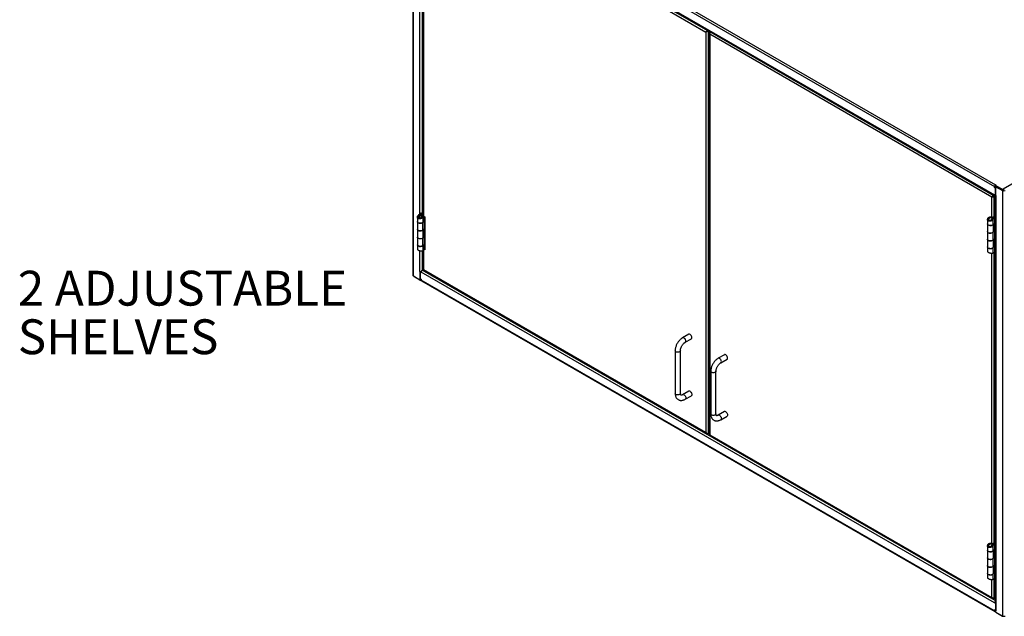
# Model space of a CAD drawing. Units: inches. Extents: x 0.5 to 10.5, y 0.5 to 8.
# Drawn here: x 6.2 to 9.1, y 2.4 to 4.1 of the extents above; entities that cross this region are included whole.
import ezdxf

# ---------------------------------------------------------------- set-up
doc = ezdxf.new("R2010")
doc.units = ezdxf.units.IN
doc.header["$MEASUREMENT"] = 0
doc.styles.add('SLDTEXTSTYLE0', font='TXT', dxfattribs={"width": 0.75})

# ---------------------------------------------------------------- blocks, each defined once
blk = doc.blocks.new('SW_NOTE_0')
at = {"color": 0, "linetype": 'Continuous', "lineweight": 0, "char_height": 0.1, "attachment_point": 1, "style": 'SLDTEXTSTYLE0'}
for s, insert in [('2 ADJUSTABLE', (0.0245, 0.0399)), ('SHELVES', (0.0245, -0.0995))]:
    blk.add_mtext(s, dxfattribs=dict(at, insert=insert))

msp = doc.modelspace()

# ---------------------------------------------------------------- linework, layer by layer
at = {"color": 7, "linetype": 'Continuous', "lineweight": 25}
for p, q in [((7.35446, 4.57471), (7.35446, 3.35357)), ((7.35604, 3.35136), (7.35604, 4.5725)), ((7.37856, 4.55766), (9.02259, 3.60859)), ((7.38164, 4.56299), (9.02566, 3.61392)), ((7.37856, 4.53415), (9.02259, 3.58507)), ((7.37946, 4.53215), (9.02349, 3.58308)), ((7.3859, 4.51919), (8.19515, 4.05203)), ((7.38804, 4.52494), (8.19905, 4.05675)), ((7.37492, 3.53003), (7.37492, 4.36119)), ((7.38256, 3.53394), (7.38256, 4.36093)), ((7.38465, 4.3674), (7.38465, 3.52524)), ((7.3859, 3.52349), (7.3859, 4.36565)), ((8.19515, 4.05203), (8.1964, 4.05275)), ((8.19515, 4.05203), (8.19515, 2.90278)), ((8.1966, 4.05337), (8.1966, 4.05288)), ((8.19886, 4.05478), (8.19689, 4.05364)), ((8.19905, 4.05675), (8.20102, 4.05788)), ((8.19905, 4.05675), (8.19905, 4.0553)), ((8.19905, 4.0553), (8.19945, 4.05553)), ((8.2019, 4.05737), (8.19994, 4.05624)), ((8.20119, 4.05552), (8.19994, 4.05624)), ((8.20315, 4.05665), (8.20119, 4.05552)), ((8.20119, 4.05552), (8.20119, 2.89929)), ((8.20485, 4.04931), (8.20485, 2.89658)), ((8.20796, 4.05387), (8.20611, 4.0528)), ((8.20611, 4.0528), (8.20736, 4.05208)), ((9.01536, 3.57865), (8.20611, 4.04582)), ((8.20611, 4.04582), (8.20611, 2.89658)), ((8.20922, 4.05315), (8.20736, 4.05208)), ((8.20736, 4.05052), (8.20736, 4.05208)), ((8.20825, 4.05157), (8.2101, 4.05264)), ((9.01926, 3.58338), (8.20825, 4.05157)), ((9.60538, 3.92336), (9.04751, 3.6013)), ((9.02259, 3.60859), (9.02418, 3.60951)), ((9.02259, 3.60589), (9.02259, 3.60859)), ((9.02259, 3.60589), (9.02418, 3.60681)), ((9.02577, 3.60406), (9.02259, 3.60589)), ((9.02418, 3.60681), (9.02418, 3.60951)), ((9.02489, 3.6064), (9.02418, 3.60681)), ((9.02486, 3.61041), (9.02486, 3.60673)), ((9.02743, 3.6129), (9.02566, 3.61392)), ((9.02566, 3.61208), (9.02566, 3.61392)), ((9.02601, 3.61187), (9.02566, 3.61208)), ((9.02577, 3.60406), (9.02644, 3.60444)), ((9.02577, 3.58413), (9.02577, 3.60406)), ((9.02601, 3.61208), (9.02743, 3.6129)), ((9.02601, 3.61208), (9.0461, 3.60049)), ((9.02601, 3.61024), (9.02601, 3.61208)), ((9.0461, 3.59865), (9.02601, 3.61024)), ((9.02799, 3.6091), (9.02644, 3.6082)), ((9.02644, 3.6082), (9.02644, 3.60453)), ((9.02644, 3.6082), (9.04532, 3.5973)), ((9.02644, 3.5833), (9.02644, 3.60453)), ((9.04532, 3.5973), (9.04702, 3.59828)), ((9.04532, 3.5973), (9.04532, 2.37616)), ((9.0461, 3.60049), (9.04751, 3.6013)), ((9.0461, 3.60049), (9.0461, 3.59865)), ((9.0461, 3.59865), (9.04751, 3.59947)), ((9.04624, 3.59873), (9.04702, 3.59828)), ((9.04751, 3.59947), (9.04751, 3.6013)), ((9.01536, 3.57865), (9.01661, 3.57938)), ((9.01536, 3.52128), (9.01536, 3.57865)), ((9.01767, 3.5806), (9.01746, 3.58072)), ((9.01767, 3.5806), (9.01907, 3.58141)), ((9.01767, 3.58013), (9.01767, 3.5806)), ((9.01926, 3.58338), (9.02112, 3.58445)), ((9.01926, 3.58193), (9.01926, 3.58338)), ((9.01926, 3.58193), (9.01966, 3.58216)), ((9.02015, 3.58287), (9.022, 3.58394)), ((9.0214, 3.58214), (9.02015, 3.58287)), ((9.0214, 3.58214), (9.02326, 3.58321)), ((9.0214, 3.52305), (9.0214, 3.58214)), ((9.02577, 3.58413), (9.02259, 3.58597)), ((9.02259, 3.58507), (9.02259, 3.58597)), ((9.02336, 3.58552), (9.02259, 3.58507)), ((9.02486, 3.58466), (9.02486, 2.41417)), ((9.02644, 3.58452), (9.02577, 3.58413)), ((9.02644, 3.5833), (9.02644, 2.41197)), ((7.37823, 3.53272), (7.37098, 3.52684)), ((7.38043, 3.53098), (7.37313, 3.52506)), ((7.3783, 3.53273), (7.38043, 3.53098)), ((7.3788, 3.53303), (7.38118, 3.53166)), ((7.38043, 3.53098), (7.38118, 3.53166)), ((7.38043, 3.52829), (7.38043, 3.53098)), ((7.38465, 3.53366), (7.38118, 3.53166)), ((7.38118, 3.53166), (7.38118, 3.5279)), ((7.36739, 3.52095), (7.36739, 3.50837)), ((7.36739, 3.50804), (7.36739, 3.4862)), ((7.37116, 3.52133), (7.36742, 3.52152)), ((7.37313, 3.52506), (7.37098, 3.52684)), ((7.37313, 3.51803), (7.37313, 3.52506)), ((7.37829, 3.52653), (7.38028, 3.52837)), ((7.37829, 3.52002), (7.37829, 3.52653)), ((7.37912, 3.5209), (7.38177, 3.51937)), ((7.38272, 3.50526), (7.38244, 3.50537)), ((7.38782, 3.50947), (7.38272, 3.50526)), ((7.38272, 3.48341), (7.38272, 3.50526)), ((7.38424, 3.50837), (7.38424, 3.52384)), ((7.38475, 3.51071), (7.38424, 3.51029)), ((7.38475, 3.51071), (7.38782, 3.50947)), ((7.38539, 3.52385), (7.38539, 3.51114)), ((7.38804, 3.50961), (7.38539, 3.51114)), ((7.3859, 3.52349), (7.38897, 3.52172)), ((7.38696, 3.51024), (7.38696, 3.52288)), ((7.38782, 3.50947), (7.38782, 3.48762)), ((7.38804, 3.52226), (7.38804, 3.50961)), ((7.38804, 3.48777), (7.38804, 3.50961)), ((7.38821, 3.42919), (7.38821, 3.52216)), ((7.38897, 3.52172), (7.38897, 3.42731)), ((9.0026, 3.51432), (9.0026, 3.50173)), ((9.0026, 3.50169), (9.0026, 3.47984)), ((9.00772, 3.51807), (9.00507, 3.5196)), ((9.00772, 3.51161), (9.00507, 3.51008)), ((9.01131, 3.51172), (9.01154, 3.50956)), ((9.01485, 3.51466), (9.01996, 3.52184)), ((9.01793, 3.51342), (9.01485, 3.51466)), ((9.01499, 3.51903), (9.01817, 3.52017)), ((9.01499, 3.51903), (9.01499, 3.51485)), ((9.01793, 3.51342), (9.02303, 3.5206)), ((9.01793, 3.51342), (9.01793, 3.49894)), ((9.01793, 3.49894), (9.02303, 3.50315)), ((9.01817, 3.52017), (9.01817, 3.51932)), ((9.02059, 3.52258), (9.01996, 3.52184)), ((9.02303, 3.5206), (9.01996, 3.52184)), ((9.02059, 3.52258), (9.02486, 3.52505)), ((9.02325, 3.52105), (9.02059, 3.52258)), ((9.02325, 3.52105), (9.02303, 3.5206)), ((9.02303, 3.5206), (9.02303, 3.50315)), ((9.02321, 3.50327), (9.02321, 3.4811)), ((9.02325, 3.52105), (9.02486, 3.52198)), ((9.02325, 3.41899), (9.02325, 3.52105)), ((7.36739, 3.4862), (7.36739, 3.46399)), ((7.38272, 3.48341), (7.38782, 3.48762)), ((7.38424, 3.46399), (7.38424, 3.48467)), ((7.38539, 3.48561), (7.38539, 3.46681)), ((7.38696, 3.4659), (7.38696, 3.48691)), ((7.38804, 3.48777), (7.38804, 3.46527)), ((9.0026, 3.47956), (9.0026, 3.45735)), ((9.01793, 3.47677), (9.01768, 3.47686)), ((9.02303, 3.48098), (9.01793, 3.47677)), ((9.01793, 3.47677), (9.01793, 3.45456)), ((9.01945, 3.47984), (9.01945, 3.50019)), ((9.01996, 3.48222), (9.01945, 3.4818)), ((9.01996, 3.48222), (9.02303, 3.48098)), ((9.02015, 3.50077), (9.02015, 3.48236)), ((9.02049, 3.50105), (9.02049, 3.48259)), ((9.02049, 3.48259), (9.02321, 3.4811)), ((9.02303, 3.48098), (9.02303, 3.45877)), ((7.36739, 3.46371), (7.36739, 3.44186)), ((7.38272, 3.46092), (7.38248, 3.46101)), ((7.38782, 3.46513), (7.38272, 3.46092)), ((7.38272, 3.43907), (7.38272, 3.46092)), ((7.38475, 3.46637), (7.38424, 3.46595)), ((7.38475, 3.46637), (7.38782, 3.46513)), ((7.38804, 3.46527), (7.38539, 3.46681)), ((7.38782, 3.46513), (7.38782, 3.44329)), ((7.38804, 3.44343), (7.38804, 3.46527)), ((9.0026, 3.45735), (9.0026, 3.4355)), ((9.01793, 3.45456), (9.02303, 3.45877)), ((9.01945, 3.4355), (9.01945, 3.45581)), ((9.02015, 3.45639), (9.02015, 3.43798)), ((9.02049, 3.45667), (9.02049, 3.43821)), ((9.02321, 3.45889), (9.02321, 3.43673)), ((7.36739, 3.44182), (7.36739, 3.42923)), ((7.37492, 3.36537), (7.37492, 3.42462)), ((7.38256, 3.36925), (7.38256, 3.42436)), ((7.38272, 3.43907), (7.38782, 3.44329)), ((7.38424, 3.42637), (7.38424, 3.44033)), ((7.38424, 3.43135), (7.38498, 3.43178)), ((7.38465, 3.43083), (7.38465, 3.36995)), ((7.38539, 3.4321), (7.38539, 3.44128)), ((7.38804, 3.43057), (7.38539, 3.4321)), ((7.3859, 3.42908), (7.38715, 3.42981)), ((7.3859, 3.36995), (7.3859, 3.42908)), ((7.38897, 3.42731), (7.3859, 3.42908)), ((7.38696, 3.42992), (7.38696, 3.44257)), ((7.38715, 3.42981), (7.38897, 3.42875)), ((7.38804, 3.43057), (7.38804, 3.44343)), ((9.0026, 3.43518), (9.0026, 3.42255)), ((9.01536, 2.58471), (9.01536, 3.41742)), ((9.01793, 3.43239), (9.01765, 3.4325)), ((9.02303, 3.4366), (9.01793, 3.43239)), ((9.01793, 3.43239), (9.01793, 3.41791)), ((9.02303, 3.41915), (9.01793, 3.41791)), ((9.01996, 3.43784), (9.01945, 3.43742)), ((9.01996, 3.43784), (9.02303, 3.4366)), ((9.02049, 3.43821), (9.02321, 3.43673)), ((9.0214, 2.58648), (9.0214, 3.41875)), ((9.02325, 3.41899), (9.02299, 3.41914)), ((9.02303, 3.4366), (9.02303, 3.41915)), ((9.02303, 3.41915), (9.02325, 3.41899)), ((9.02486, 3.41992), (9.02325, 3.41899)), ((7.37492, 3.36537), (7.37492, 3.34414)), ((7.37613, 3.36484), (7.37538, 3.36441)), ((7.37538, 3.36441), (7.37538, 3.34449)), ((7.37538, 3.36441), (7.37856, 3.36257)), ((7.37848, 3.36446), (7.37865, 3.36436)), ((7.37856, 3.36347), (7.37856, 3.36257)), ((9.02259, 2.4144), (7.37856, 3.36347)), ((7.38176, 3.36887), (7.38164, 3.3688)), ((9.02486, 2.42019), (7.38164, 3.3688)), ((8.19515, 2.90278), (7.3859, 3.36995)), ((7.38634, 3.36825), (8.19647, 2.90057)), ((7.37492, 3.34047), (7.35604, 3.35136)), ((7.35837, 3.34998), (7.35837, 3.35002)), ((7.37846, 3.33838), (7.35837, 3.34998)), ((7.37492, 3.34414), (7.37545, 3.34445)), ((7.37492, 3.34047), (7.37492, 3.34414)), ((7.37538, 3.34449), (7.37856, 3.34265)), ((7.37846, 3.33956), (7.37846, 3.33838)), ((7.37846, 3.33838), (7.37885, 3.33861)), ((7.37856, 3.34265), (7.37856, 3.33996)), ((9.02259, 2.39088), (7.37856, 3.33996)), ((7.37946, 3.33796), (9.02349, 2.38889)), ((8.14581, 3.18483), (8.12813, 3.17462)), ((8.13563, 3.16163), (8.15331, 3.17184)), ((8.1067, 3.13751), (8.1067, 3.01503)), ((8.1217, 3.01503), (8.1217, 3.13751)), ((8.24795, 3.12599), (8.23027, 3.11578)), ((8.23777, 3.10279), (8.25545, 3.11299)), ((8.20884, 3.07867), (8.20884, 2.95618)), ((8.22384, 2.95618), (8.22384, 3.07867)), ((8.14581, 3.02152), (8.12813, 3.01131)), ((8.13563, 2.99832), (8.15331, 3.00853)), ((8.24795, 2.96268), (8.23027, 2.95247)), ((8.23777, 2.93948), (8.25545, 2.94969)), ((8.20119, 2.89929), (8.20485, 2.90141)), ((8.20611, 2.89658), (9.01536, 2.42941)), ((8.20655, 2.89488), (9.01668, 2.4272)), ((9.00262, 2.57777), (9.00262, 2.56517)), ((9.00774, 2.58152), (9.00509, 2.58305)), ((9.00774, 2.57505), (9.00509, 2.57352)), ((9.01133, 2.57516), (9.01156, 2.573)), ((9.01488, 2.5781), (9.01999, 2.58528)), ((9.01795, 2.57686), (9.01488, 2.5781)), ((9.01501, 2.58247), (9.01819, 2.58362)), ((9.01501, 2.58247), (9.01501, 2.57829)), ((9.01795, 2.57686), (9.02306, 2.58404)), ((9.01795, 2.57686), (9.01795, 2.56238)), ((9.01819, 2.58362), (9.01819, 2.58276)), ((9.02062, 2.58603), (9.01999, 2.58528)), ((9.02306, 2.58404), (9.01999, 2.58528)), ((9.02062, 2.58603), (9.02486, 2.58847)), ((9.02327, 2.5845), (9.02062, 2.58603)), ((9.02327, 2.5845), (9.02306, 2.58404)), ((9.02306, 2.58404), (9.02306, 2.56659)), ((9.02327, 2.5845), (9.02486, 2.58541)), ((9.02327, 2.48243), (9.02327, 2.5845)), ((9.00262, 2.56513), (9.00262, 2.54328)), ((9.00262, 2.543), (9.00262, 2.52079)), ((9.01795, 2.56238), (9.02306, 2.56659)), ((9.02306, 2.54442), (9.01795, 2.54021)), ((9.01947, 2.54328), (9.01947, 2.56363)), ((9.01999, 2.54566), (9.01947, 2.54524)), ((9.01999, 2.54566), (9.02306, 2.54442)), ((9.02015, 2.56419), (9.02015, 2.54579)), ((9.02051, 2.56449), (9.02051, 2.54604)), ((9.02051, 2.54604), (9.02323, 2.54455)), ((9.02306, 2.54442), (9.02306, 2.52221)), ((9.02323, 2.56671), (9.02323, 2.54455)), ((9.00262, 2.52079), (9.00262, 2.49895)), ((9.01795, 2.54021), (9.01771, 2.54031)), ((9.01795, 2.54021), (9.01795, 2.518)), ((9.01795, 2.518), (9.02306, 2.52221)), ((9.01947, 2.49895), (9.01947, 2.51925)), ((9.02015, 2.51981), (9.02015, 2.50141)), ((9.02051, 2.52011), (9.02051, 2.50166)), ((9.02323, 2.52234), (9.02323, 2.50017)), ((9.00262, 2.49862), (9.00262, 2.486)), ((9.01795, 2.49583), (9.01767, 2.49594)), ((9.02306, 2.50004), (9.01795, 2.49583)), ((9.01795, 2.49583), (9.01795, 2.48135)), ((9.01999, 2.50128), (9.01947, 2.50086)), ((9.01999, 2.50128), (9.02306, 2.50004)), ((9.02051, 2.50166), (9.02323, 2.50017)), ((9.02306, 2.50004), (9.02306, 2.48259)), ((9.01536, 2.42941), (9.01536, 2.48086)), ((9.02306, 2.48259), (9.01795, 2.48135)), ((9.0214, 2.42592), (9.0214, 2.48219)), ((9.02327, 2.48243), (9.02301, 2.48258)), ((9.02306, 2.48259), (9.02327, 2.48243)), ((9.02486, 2.48334), (9.02327, 2.48243)), ((9.02486, 2.42792), (9.0214, 2.42592)), ((9.02418, 2.41532), (9.02259, 2.4144)), ((9.02418, 2.41442), (9.02259, 2.4135)), ((9.02259, 2.4144), (9.02259, 2.4135)), ((9.02577, 2.41166), (9.02259, 2.4135)), ((9.02418, 2.41532), (9.02418, 2.41442)), ((9.02486, 2.41402), (9.02418, 2.41442)), ((9.02637, 2.41201), (9.02577, 2.41166)), ((9.02577, 2.41166), (9.02577, 2.39174)), ((9.02644, 2.41197), (9.02644, 2.39074)), ((9.02577, 2.39174), (9.02259, 2.39358)), ((9.02259, 2.39358), (9.02259, 2.39088)), ((9.02259, 2.39088), (9.02418, 2.3918)), ((9.02418, 2.39266), (9.02418, 2.3918)), ((9.02486, 2.39141), (9.02418, 2.3918)), ((9.02486, 2.39226), (9.02486, 2.38927)), ((9.02577, 2.39174), (9.02644, 2.39213)), ((9.02601, 2.38734), (9.02601, 2.38727)), ((9.02601, 2.38727), (9.0461, 2.37567)), ((9.02644, 2.38706), (9.02644, 2.39074)), ((9.02644, 2.38706), (9.04532, 2.37616)), ((9.0461, 2.37567), (9.0461, 2.37579)), ((9.0461, 2.37567), (9.04622, 2.37575))]:
    msp.add_line(p, q, dxfattribs=at)
at = {"color": 7, "linetype": 'Continuous', "lineweight": 25, "flags": 128}
for points in [[(7.36739, 3.50837), (7.36764, 3.5072), (7.36861, 3.50585), (7.37022, 3.50473), (7.37234, 3.50394), (7.37477, 3.50355), (7.3773, 3.50358), (7.37969, 3.50405), (7.38173, 3.50491), (7.38324, 3.50607), (7.38409, 3.50745), (7.38424, 3.50837)], [(7.38272, 3.50526), (7.38097, 3.5042), (7.37877, 3.50349), (7.3763, 3.50319), (7.37379, 3.50332), (7.37145, 3.50388), (7.36951, 3.50482), (7.36814, 3.50604), (7.36745, 3.50744), (7.36739, 3.50821)], [(9.0026, 3.50173), (9.00266, 3.50112), (9.00335, 3.49972), (9.00472, 3.4985), (9.00666, 3.49756), (9.00899, 3.49701), (9.01151, 3.49687), (9.01398, 3.49717), (9.01618, 3.49788), (9.01793, 3.49894)], [(9.01837, 3.4993), (9.01694, 3.49822), (9.01489, 3.49737), (9.0125, 3.4969), (9.00998, 3.49686), (9.00755, 3.49725), (9.00543, 3.49805), (9.00382, 3.49917), (9.00285, 3.50051), (9.0026, 3.50169)], [(7.36739, 3.4862), (7.36745, 3.4856), (7.36814, 3.4842), (7.36951, 3.48297), (7.37145, 3.48204), (7.37379, 3.48148), (7.3763, 3.48135), (7.37877, 3.48165), (7.38097, 3.48236), (7.38272, 3.48341)], [(7.38272, 3.48341), (7.38173, 3.48274), (7.37969, 3.48188), (7.3773, 3.48141), (7.37477, 3.48138), (7.37234, 3.48177), (7.37022, 3.48256), (7.36861, 3.48368), (7.36764, 3.48503), (7.36739, 3.4862)], [(9.0026, 3.47984), (9.00285, 3.47867), (9.00382, 3.47732), (9.00543, 3.4762), (9.00755, 3.47541), (9.00998, 3.47502), (9.0125, 3.47505), (9.01489, 3.47552), (9.01694, 3.47638), (9.01845, 3.47755), (9.0193, 3.47892), (9.01945, 3.47984)], [(9.01793, 3.47677), (9.01618, 3.47571), (9.01398, 3.475), (9.01151, 3.4747), (9.00899, 3.47484), (9.00666, 3.4754), (9.00472, 3.47633), (9.00335, 3.47755), (9.00266, 3.47895), (9.0026, 3.4797)], [(7.36739, 3.46399), (7.36764, 3.46282), (7.36861, 3.46147), (7.37022, 3.46035), (7.37234, 3.45956), (7.37477, 3.45917), (7.3773, 3.4592), (7.37969, 3.45967), (7.38173, 3.46053), (7.38324, 3.4617), (7.38409, 3.46307), (7.38424, 3.46399)], [(7.38272, 3.46092), (7.38097, 3.45986), (7.37877, 3.45915), (7.3763, 3.45885), (7.37379, 3.45899), (7.37145, 3.45955), (7.36951, 3.46048), (7.36814, 3.4617), (7.36745, 3.4631), (7.36739, 3.46385)], [(9.01793, 3.45456), (9.01694, 3.45388), (9.01489, 3.45303), (9.0125, 3.45256), (9.00998, 3.45252), (9.00755, 3.45292), (9.00543, 3.45371), (9.00382, 3.45483), (9.00285, 3.45618), (9.0026, 3.45735)], [(9.0026, 3.45735), (9.00266, 3.45674), (9.00335, 3.45534), (9.00472, 3.45412), (9.00666, 3.45319), (9.00899, 3.45263), (9.01151, 3.45249), (9.01398, 3.45279), (9.01618, 3.4535), (9.01793, 3.45456)], [(7.36739, 3.44186), (7.36745, 3.44126), (7.36814, 3.43986), (7.36951, 3.43864), (7.37145, 3.4377), (7.37379, 3.43714), (7.3763, 3.43701), (7.37877, 3.43731), (7.38097, 3.43802), (7.38272, 3.43907)], [(7.38316, 3.43944), (7.38173, 3.43836), (7.37969, 3.4375), (7.3773, 3.43704), (7.37477, 3.437), (7.37234, 3.43739), (7.37022, 3.43819), (7.36861, 3.43931), (7.36764, 3.44065), (7.36739, 3.44182)], [(9.0026, 3.4355), (9.00285, 3.43433), (9.00382, 3.43299), (9.00543, 3.43187), (9.00755, 3.43107), (9.00998, 3.43068), (9.0125, 3.43072), (9.01489, 3.43118), (9.01694, 3.43204), (9.01845, 3.43321), (9.0193, 3.43458), (9.01945, 3.4355)], [(9.01793, 3.43239), (9.01618, 3.43133), (9.01398, 3.43062), (9.01151, 3.43032), (9.00899, 3.43046), (9.00666, 3.43102), (9.00472, 3.43195), (9.00335, 3.43317), (9.00266, 3.43458), (9.0026, 3.43534)], [(8.13563, 3.16163), (8.13617, 3.16205), (8.13692, 3.16332), (8.13718, 3.16507), (8.13692, 3.16711), (8.13617, 3.16925), (8.135, 3.17128), (8.13352, 3.17301), (8.13188, 3.17425), (8.13024, 3.1749), (8.12876, 3.17488), (8.12813, 3.17462)], [(8.15331, 3.17184), (8.15385, 3.17226), (8.1546, 3.17353), (8.15486, 3.17527), (8.1546, 3.17731), (8.15385, 3.17946), (8.15267, 3.18149), (8.15119, 3.18321), (8.14956, 3.18446), (8.14792, 3.1851), (8.14644, 3.18509), (8.14581, 3.18483)], [(8.1217, 3.13751), (8.12161, 3.13683), (8.12088, 3.13554), (8.1195, 3.13445), (8.11761, 3.13365), (8.11537, 3.13323), (8.11303, 3.13323), (8.1108, 3.13365), (8.1089, 3.13445), (8.10752, 3.13554), (8.10679, 3.13683), (8.1067, 3.13751)], [(8.23777, 3.10279), (8.23831, 3.10321), (8.23906, 3.10448), (8.23932, 3.10622), (8.23906, 3.10827), (8.23831, 3.11041), (8.23714, 3.11244), (8.23566, 3.11416), (8.23402, 3.11541), (8.23238, 3.11605), (8.2309, 3.11604), (8.23027, 3.11578)], [(8.25545, 3.11299), (8.25599, 3.11341), (8.25674, 3.11469), (8.257, 3.11643), (8.25674, 3.11847), (8.25599, 3.12061), (8.25481, 3.12264), (8.25334, 3.12437), (8.2517, 3.12561), (8.25006, 3.12626), (8.24858, 3.12624), (8.24795, 3.12599)], [(8.22384, 3.07867), (8.22375, 3.07799), (8.22302, 3.0767), (8.22165, 3.0756), (8.21975, 3.07481), (8.21752, 3.07439), (8.21517, 3.07439), (8.21294, 3.07481), (8.21104, 3.0756), (8.20966, 3.0767), (8.20893, 3.07799), (8.20884, 3.07867)], [(8.1217, 3.01503), (8.12161, 3.01435), (8.12088, 3.01306), (8.1195, 3.01197), (8.11761, 3.01117), (8.11537, 3.01075), (8.11303, 3.01075), (8.1108, 3.01117), (8.1089, 3.01197), (8.10752, 3.01306), (8.10679, 3.01435), (8.1067, 3.01503)], [(8.13188, 3.01094), (8.13352, 3.0097), (8.135, 3.00797), (8.13617, 3.00594), (8.13692, 3.0038), (8.13718, 3.00176), (8.13692, 3.00001), (8.13617, 2.99874), (8.13563, 2.99832)], [(8.14956, 3.02115), (8.15119, 3.0199), (8.15267, 3.01818), (8.15385, 3.01615), (8.1546, 3.014), (8.15486, 3.01196), (8.1546, 3.01022), (8.15385, 3.00895), (8.15331, 3.00853)], [(8.22384, 2.95618), (8.22375, 2.95551), (8.22302, 2.95422), (8.22165, 2.95312), (8.21975, 2.95233), (8.21752, 2.95191), (8.21517, 2.95191), (8.21294, 2.95233), (8.21104, 2.95312), (8.20966, 2.95422), (8.20893, 2.95551), (8.20884, 2.95618)], [(8.23402, 2.9521), (8.23566, 2.95085), (8.23714, 2.94913), (8.23831, 2.9471), (8.23906, 2.94496), (8.23932, 2.94291), (8.23906, 2.94117), (8.23831, 2.9399), (8.23777, 2.93948)], [(8.2517, 2.96231), (8.25334, 2.96106), (8.25481, 2.95934), (8.25599, 2.9573), (8.25674, 2.95516), (8.257, 2.95312), (8.25674, 2.95138), (8.25599, 2.95011), (8.25545, 2.94969)], [(9.00262, 2.56517), (9.00269, 2.56456), (9.00337, 2.56316), (9.00475, 2.56194), (9.00669, 2.56101), (9.00902, 2.56045), (9.01153, 2.56031), (9.014, 2.56061), (9.01621, 2.56132), (9.01795, 2.56238)], [(9.01839, 2.56274), (9.01696, 2.56166), (9.01492, 2.56081), (9.01253, 2.56034), (9.01, 2.5603), (9.00757, 2.5607), (9.00546, 2.56149), (9.00384, 2.56261), (9.00287, 2.56395), (9.00262, 2.56513)], [(9.00262, 2.54328), (9.00287, 2.54211), (9.00384, 2.54077), (9.00546, 2.53965), (9.00757, 2.53885), (9.01, 2.53846), (9.01253, 2.5385), (9.01492, 2.53896), (9.01696, 2.53982), (9.01847, 2.54099), (9.01932, 2.54236), (9.01947, 2.54328)], [(9.01795, 2.54021), (9.01621, 2.53915), (9.014, 2.53844), (9.01153, 2.53814), (9.00902, 2.53828), (9.00669, 2.53884), (9.00475, 2.53977), (9.00337, 2.54099), (9.00269, 2.5424), (9.00263, 2.54314)], [(9.01795, 2.518), (9.01696, 2.51732), (9.01492, 2.51647), (9.01253, 2.516), (9.01, 2.51596), (9.00757, 2.51636), (9.00546, 2.51715), (9.00384, 2.51827), (9.00287, 2.51962), (9.00262, 2.52079)], [(9.00262, 2.52079), (9.00269, 2.52019), (9.00337, 2.51878), (9.00475, 2.51756), (9.00669, 2.51663), (9.00902, 2.51607), (9.01153, 2.51593), (9.014, 2.51623), (9.01621, 2.51694), (9.01795, 2.518)], [(9.00262, 2.49895), (9.00287, 2.49777), (9.00384, 2.49643), (9.00546, 2.49531), (9.00757, 2.49452), (9.01, 2.49412), (9.01253, 2.49416), (9.01492, 2.49463), (9.01696, 2.49548), (9.01847, 2.49665), (9.01932, 2.49802), (9.01947, 2.49895)], [(9.01795, 2.49583), (9.01621, 2.49477), (9.014, 2.49406), (9.01153, 2.49376), (9.00902, 2.4939), (9.00669, 2.49446), (9.00475, 2.49539), (9.00337, 2.49661), (9.00269, 2.49802), (9.00263, 2.49878)]]:
    msp.add_lwpolyline(points, dxfattribs=at)
at = {"color": 7, "linetype": 'Continuous', "lineweight": 25}
for centre, radius, start, end in [((9.02926, 3.60828), 0.00669, 122.60548, 177.39452), ((9.0274, 3.60936), 0.00323, 122.60548, 177.39452), ((9.02756, 3.607), 0.00272, 185.6948, 245.62534), ((9.02724, 3.61036), 0.00231, 132.41294, 249.64528), ((9.04914, 3.60467), 0.0083, 242.60967, 297.39033), ((9.04914, 3.60238), 0.00461, 242.60967, 297.39033), ((9.04389, 3.59566), 0.0067, 19.40387, 57.31896), ((9.04576, 3.59674), 0.00324, 18.79788, 57.31356), ((9.02442, 3.58476), 0.00186, 170.26729, 283.78421), ((9.02801, 3.58629), 0.00338, 212.15065, 242.28596), ((7.38679, 3.52545), 0.00215, 185.6948, 245.62534), ((7.38769, 3.50711), 0.00465, 119.78309, 129.27167), ((7.38881, 3.50826), 0.00156, 119.78309, 129.27167), ((9.024, 3.50196), 0.00153, 121.17451, 129.33411), ((7.38881, 3.48641), 0.00156, 119.78309, 129.27167), ((9.02284, 3.4787), 0.00455, 121.17451, 129.33411), ((9.024, 3.4798), 0.00153, 121.17451, 129.33411), ((7.38769, 3.46277), 0.00465, 119.78309, 129.27167), ((7.38881, 3.46392), 0.00156, 119.78309, 129.27167), ((9.024, 3.45759), 0.00153, 121.17451, 129.33411), ((7.38649, 3.43079), 0.0018, 127.64656, 250.94259), ((7.38747, 3.43082), 0.00102, 146.09177, 240.11686), ((7.38881, 3.44208), 0.00156, 119.78309, 129.27167), ((9.02284, 3.43432), 0.00455, 121.17451, 129.33411), ((9.024, 3.43542), 0.00153, 121.17451, 129.33411), ((7.37858, 3.37223), 0.00777, 241.94273, 270.67942), ((7.38524, 3.36317), 0.00669, 122.60548, 177.39452), ((7.35716, 3.35384), 0.00272, 185.6948, 245.62534), ((7.37835, 3.35039), 0.00713, 241.24532, 262.27683), ((7.37857, 3.3473), 0.00775, 241.92171, 270.12022), ((7.38063, 3.33969), 0.00209, 172.74417, 235.94365), ((8.14737, 3.01823), 0.00364, 53.19918, 115.49037), ((8.12969, 3.00801), 0.00366, 53.26912, 114.79259), ((8.23183, 2.94917), 0.00366, 53.26912, 114.79259), ((8.24952, 2.95939), 0.00364, 53.19918, 115.49037), ((9.02287, 2.54214), 0.00455, 121.17451, 129.33411), ((9.02403, 2.56541), 0.00153, 121.17451, 129.33411), ((9.02403, 2.54324), 0.00153, 121.17451, 129.33411), ((9.02403, 2.52103), 0.00153, 121.17451, 129.33411), ((9.02287, 2.49777), 0.00455, 121.17451, 129.33411), ((9.02403, 2.49886), 0.00153, 121.17451, 129.33411), ((9.02932, 2.41408), 0.00674, 131.44703, 177.33349), ((9.02739, 2.41517), 0.00322, 141.92008, 177.3517), ((9.02756, 2.41444), 0.00272, 185.6948, 245.62534), ((9.02438, 2.39052), 0.00183, 168.73107, 287.45109), ((9.0251, 2.39165), 0.000931, 170.80972, 255.20242), ((9.02756, 2.38954), 0.00272, 185.6948, 245.62534), ((9.02792, 2.39362), 0.00324, 206.61453, 242.7415), ((9.04914, 2.38353), 0.0083, 242.60967, 297.39033)]:
    msp.add_arc(centre, radius, start, end, dxfattribs=at)
for points, knots in [([(8.19515, 4.05203), (8.19525, 4.05241), (8.19544, 4.05317), (8.19618, 4.05443), (8.19716, 4.05557), (8.19817, 4.05635), (8.19882, 4.05664), (8.19905, 4.05675)], [0, 0, 0, 0, 0.218386, 0.4367879, 0.6551898, 0.8735916, 1, 1, 1, 1]), ([(8.1964, 4.05275), (8.19649, 4.05296), (8.19666, 4.05339), (8.19719, 4.0541), (8.19788, 4.05473), (8.19854, 4.05512), (8.19893, 4.05526), (8.19905, 4.0553)], [0, 0, 0, 0, 0.2234354, 0.4488106, 0.6741873, 0.8995637, 1, 1, 1, 1]), ([(8.20611, 4.04582), (8.20608, 4.04628), (8.20602, 4.04719), (8.20636, 4.04867), (8.20696, 4.05003), (8.20764, 4.05101), (8.20808, 4.05142), (8.20825, 4.05157)], [0, 0, 0, 0, 0.218386, 0.4367879, 0.6551898, 0.8735916, 1, 1, 1, 1]), ([(9.01926, 3.58338), (9.01885, 3.58317), (9.01803, 3.58277), (9.01692, 3.58173), (9.01604, 3.58053), (9.01554, 3.57945), (9.0154, 3.57887), (9.01536, 3.57865)], [0, 0, 0, 0, 0.2183862, 0.4367881, 0.65519, 0.8735918, 1, 1, 1, 1]), ([(9.01926, 3.58193), (9.01899, 3.58182), (9.01845, 3.58161), (9.0177, 3.58103), (9.0171, 3.58035), (9.01676, 3.57977), (9.01665, 3.57947), (9.01661, 3.57938)], [0, 0, 0, 0, 0.2211538, 0.4465218, 0.6718928, 0.8972635, 1, 1, 1, 1]), ([(7.38177, 3.51937), (7.38099, 3.5187), (7.37942, 3.51735), (7.37639, 3.51614), (7.37338, 3.51567), (7.37076, 3.51615), (7.36881, 3.51734), (7.36763, 3.51901), (7.36734, 3.5205), (7.36741, 3.52136), (7.36742, 3.52152)], [0, 0, 0, 0, 0.1525211, 0.304394, 0.4516015, 0.5901585, 0.7159621, 0.8421024, 0.9714272, 1, 1, 1, 1]), ([(7.36742, 3.52152), (7.36761, 3.52231), (7.36798, 3.5239), (7.36945, 3.52568), (7.3706, 3.52655), (7.37098, 3.52684)], [0, 0, 0, 0, 0.4012899, 0.8026485, 1, 1, 1, 1]), ([(7.37912, 3.5209), (7.3787, 3.52041), (7.37781, 3.51935), (7.37612, 3.51833), (7.37454, 3.51784), (7.37326, 3.51789), (7.37224, 3.51836), (7.37152, 3.51917), (7.37114, 3.52019), (7.37115, 3.52096), (7.37116, 3.52133)], [0, 0, 0, 0, 0.1561873, 0.3370183, 0.4681908, 0.5752261, 0.6823616, 0.7876186, 0.89772, 1, 1, 1, 1]), ([(7.37116, 3.52133), (7.37127, 3.52191), (7.37149, 3.52307), (7.37236, 3.5243), (7.37298, 3.52491), (7.37313, 3.52506)], [0, 0, 0, 0, 0.4218905, 0.8571325, 1, 1, 1, 1]), ([(7.37829, 3.52653), (7.3787, 3.52635), (7.37952, 3.526), (7.38028, 3.5251), (7.38057, 3.524), (7.38038, 3.52273), (7.37983, 3.52168), (7.3793, 3.5211), (7.37912, 3.5209)], [0, 0, 0, 0, 0.1778437, 0.3557448, 0.5320448, 0.7065235, 0.901796, 1, 1, 1, 1]), ([(7.38028, 3.52837), (7.38103, 3.52804), (7.38253, 3.52738), (7.38389, 3.52581), (7.3844, 3.52394), (7.38395, 3.5219), (7.38291, 3.52037), (7.38202, 3.51959), (7.38177, 3.51937)], [0, 0, 0, 0, 0.1846649, 0.3692437, 0.5531634, 0.7364048, 0.9268792, 1, 1, 1, 1]), ([(9.00507, 3.51008), (9.00448, 3.51053), (9.00331, 3.51142), (9.00254, 3.51336), (9.0026, 3.51556), (9.00346, 3.51776), (9.00456, 3.51902), (9.00507, 3.5196)], [0, 0, 0, 0, 0.20024, 0.4006439, 0.6041074, 0.816688, 1, 1, 1, 1]), ([(9.00507, 3.5196), (9.00582, 3.52013), (9.00733, 3.52117), (9.01018, 3.522), (9.0124, 3.5223), (9.01345, 3.52207), (9.01363, 3.52203)], [0, 0, 0, 0, 0.3139765, 0.6277301, 0.9389122, 1, 1, 1, 1]), ([(9.01154, 3.50956), (9.01059, 3.50939), (9.00869, 3.50907), (9.00647, 3.50942), (9.00541, 3.50992), (9.00507, 3.51008)], [0, 0, 0, 0, 0.4047493, 0.8069475, 1, 1, 1, 1]), ([(9.00772, 3.51161), (9.00741, 3.51186), (9.0068, 3.51236), (9.00636, 3.51349), (9.00631, 3.51495), (9.00675, 3.51658), (9.00742, 3.51761), (9.00772, 3.51807)], [0, 0, 0, 0, 0.1765989, 0.3529855, 0.5367991, 0.7937986, 1, 1, 1, 1]), ([(9.00772, 3.51807), (9.0082, 3.51848), (9.00913, 3.51926), (9.01087, 3.51995), (9.01252, 3.52011), (9.014, 3.51978), (9.01465, 3.51928), (9.01499, 3.51903)], [0, 0, 0, 0, 0.2270282, 0.4334284, 0.6334454, 0.8113172, 1, 1, 1, 1]), ([(9.01131, 3.51172), (9.0107, 3.51152), (9.00958, 3.51116), (9.00836, 3.51132), (9.00783, 3.51156), (9.00772, 3.51161)], [0, 0, 0, 0, 0.4750588, 0.8849522, 1, 1, 1, 1]), ([(9.01485, 3.51466), (9.01447, 3.51416), (9.0137, 3.51315), (9.01236, 3.51223), (9.01154, 3.51183), (9.01131, 3.51172)], [0, 0, 0, 0, 0.4108456, 0.8344733, 1, 1, 1, 1]), ([(9.01793, 3.51342), (9.01728, 3.51275), (9.01598, 3.51142), (9.01361, 3.5102), (9.01208, 3.50973), (9.01154, 3.50956)], [0, 0, 0, 0, 0.390593, 0.7812526, 1, 1, 1, 1]), ([(9.01747, 3.52069), (9.01755, 3.52065), (9.01784, 3.52051), (9.01803, 3.52031), (9.01817, 3.52017)], [0, 0, 0, 0, 0.3069828, 1, 1, 1, 1]), ([(7.36746, 3.42924), (7.3675, 3.42894), (7.36757, 3.42827), (7.36859, 3.42733), (7.36955, 3.42677), (7.36986, 3.42659)], [0, 0, 0, 0, 0.3582224, 0.7918578, 1, 1, 1, 1]), ([(7.36986, 3.42659), (7.37057, 3.42622), (7.37198, 3.42546), (7.37466, 3.42463), (7.37739, 3.42403), (7.37988, 3.42377), (7.38117, 3.42389), (7.38177, 3.42394)], [0, 0, 0, 0, 0.20024004, 0.40064392, 0.60410744, 0.816688, 1, 1, 1, 1]), ([(7.38177, 3.42394), (7.38237, 3.42422), (7.38357, 3.42476), (7.3843, 3.42566), (7.38417, 3.42624), (7.38414, 3.42636)], [0, 0, 0, 0, 0.4399799, 0.8796475, 1, 1, 1, 1]), ([(9.00268, 3.42256), (9.00271, 3.42227), (9.00279, 3.42164), (9.00411, 3.42047), (9.00609, 3.41932), (9.00852, 3.41837), (9.01048, 3.41785), (9.01155, 3.41764), (9.01174, 3.4176)], [0, 0, 0, 0, 0.1814151, 0.3882367, 0.5760216, 0.764309, 0.9573498, 1, 1, 1, 1]), ([(9.01174, 3.4176), (9.01271, 3.41747), (9.01466, 3.41722), (9.01672, 3.41748), (9.01763, 3.4178), (9.01793, 3.41791)], [0, 0, 0, 0, 0.4012899, 0.8026485, 1, 1, 1, 1]), ([(7.38527, 3.36996), (7.38528, 3.36995), (7.38531, 3.36994), (7.38554, 3.36991), (7.3858, 3.36982), (7.3859, 3.36979)], [0, 0, 0, 0, 0.3155911, 0.7548122, 1, 1, 1, 1]), ([(7.3859, 3.36995), (7.38587, 3.36962), (7.38582, 3.36895), (7.38604, 3.36839), (7.38631, 3.36831), (7.38637, 3.3683)], [0, 0, 0, 0, 0.4370646, 0.8741611, 1, 1, 1, 1]), ([(8.12813, 3.17462), (8.12749, 3.17424), (8.12571, 3.17316), (8.12289, 3.17098), (8.11975, 3.16802), (8.11686, 3.16468), (8.11425, 3.16104), (8.11196, 3.15715), (8.11003, 3.1531), (8.10849, 3.14893), (8.1074, 3.14471), (8.1068, 3.14088), (8.10673, 3.13851), (8.1067, 3.13751)], [0, 0, 0, 0, 0.0539082, 0.1513808, 0.2485673, 0.345385, 0.4418416, 0.53814, 0.6345624, 0.7313321, 0.8287656, 0.9271666, 1, 1, 1, 1]), ([(8.1217, 3.13751), (8.12171, 3.1379), (8.12173, 3.13906), (8.12202, 3.14125), (8.12271, 3.14407), (8.12377, 3.14704), (8.12518, 3.15003), (8.12688, 3.15292), (8.12882, 3.1556), (8.13091, 3.15795), (8.13304, 3.1599), (8.13463, 3.16104), (8.13545, 3.16153), (8.13563, 3.16163)], [0, 0, 0, 0, 0.0518148, 0.151103, 0.2519618, 0.3544439, 0.4580986, 0.5623678, 0.6666474, 0.7701788, 0.8724092, 0.9728876, 1, 1, 1, 1]), ([(8.23027, 3.11578), (8.22963, 3.11539), (8.22785, 3.11431), (8.22503, 3.11214), (8.2219, 3.10918), (8.219, 3.10584), (8.21639, 3.10219), (8.2141, 3.09831), (8.21217, 3.09425), (8.21064, 3.09008), (8.20954, 3.08587), (8.20894, 3.08204), (8.20887, 3.07967), (8.20884, 3.07867)], [0, 0, 0, 0, 0.05390818, 0.15138081, 0.24856732, 0.34538503, 0.44184158, 0.53813996, 0.63456244, 0.73133214, 0.82876561, 0.92716663, 1, 1, 1, 1]), ([(8.22384, 3.07867), (8.22385, 3.07906), (8.22387, 3.08022), (8.22417, 3.08241), (8.22486, 3.08523), (8.22592, 3.0882), (8.22732, 3.09119), (8.22902, 3.09408), (8.23096, 3.09675), (8.23305, 3.09911), (8.23518, 3.10105), (8.23677, 3.10219), (8.23759, 3.10269), (8.23777, 3.10279)], [0, 0, 0, 0, 0.0518148, 0.151103, 0.2519618, 0.3544439, 0.4580986, 0.5623678, 0.6666474, 0.7701788, 0.8724092, 0.9728876, 1, 1, 1, 1]), ([(8.1067, 3.01503), (8.10672, 3.01429), (8.10676, 3.01219), (8.10725, 3.00901), (8.10829, 3.00565), (8.10974, 3.00276), (8.11166, 3.00018), (8.11402, 2.99801), (8.11679, 2.99636), (8.11978, 2.99531), (8.1229, 2.99485), (8.12613, 2.99494), (8.12944, 2.9956), (8.13263, 2.99672), (8.13468, 2.99781), (8.13563, 2.99832)], [0, 0, 0, 0, 0.04978, 0.1411701, 0.2221971, 0.3000225, 0.3751006, 0.45592, 0.533878, 0.61029, 0.6863923, 0.763815, 0.8438949, 0.9273149, 1, 1, 1, 1]), ([(8.12813, 3.01131), (8.1278, 3.01114), (8.12686, 3.01062), (8.12549, 3.01011), (8.12426, 3.00988), (8.1235, 3.00993), (8.12315, 3.01005), (8.12298, 3.01015), (8.1226, 3.01061), (8.12216, 3.01154), (8.12178, 3.01299), (8.12173, 3.01436), (8.1217, 3.01503)], [0, 0, 0, 0, 0.0525437, 0.1515433, 0.2505695, 0.3518201, 0.461948, 0.6012146, 0.7046318, 0.8014672, 0.9039593, 1, 1, 1, 1]), ([(8.20884, 2.95618), (8.20886, 2.95544), (8.2089, 2.95334), (8.20939, 2.95017), (8.21043, 2.94681), (8.21189, 2.94392), (8.2138, 2.94134), (8.21616, 2.93917), (8.21894, 2.93752), (8.22192, 2.93647), (8.22504, 2.93601), (8.22827, 2.9361), (8.23158, 2.93675), (8.23478, 2.93787), (8.23682, 2.93897), (8.23777, 2.93948)], [0, 0, 0, 0, 0.04978, 0.1411701, 0.2221971, 0.3000225, 0.3751006, 0.45592, 0.533878, 0.61029, 0.6863923, 0.763815, 0.8438949, 0.9273149, 1, 1, 1, 1]), ([(8.23027, 2.95247), (8.22994, 2.95229), (8.229, 2.95178), (8.22764, 2.95127), (8.2264, 2.95104), (8.22564, 2.95108), (8.2253, 2.95121), (8.22513, 2.95131), (8.22474, 2.95176), (8.2243, 2.95269), (8.22392, 2.95414), (8.22387, 2.95552), (8.22384, 2.95618)], [0, 0, 0, 0, 0.0525437, 0.1515433, 0.2505695, 0.3518201, 0.461948, 0.6012146, 0.7046318, 0.8014672, 0.9039593, 1, 1, 1, 1]), ([(8.19515, 2.90278), (8.19555, 2.90233), (8.19639, 2.90138), (8.19805, 2.90032), (8.19981, 2.89957), (8.20073, 2.89939), (8.20119, 2.89929)], [0, 0, 0, 0, 0.2285227, 0.4833536, 0.7382523, 1, 1, 1, 1]), ([(8.19813, 2.90034), (8.19798, 2.90031), (8.19736, 2.90016), (8.19643, 2.9005), (8.1955, 2.90136), (8.19527, 2.90231), (8.19515, 2.90278)], [0, 0, 0, 0, 0.0989455, 0.399297, 0.6996485, 1, 1, 1, 1]), ([(8.20611, 2.89658), (8.2058, 2.89654), (8.20514, 2.89647), (8.20476, 2.89655), (8.20487, 2.89658), (8.20488, 2.89658)], [0, 0, 0, 0, 0.4570828, 0.9667861, 1, 1, 1, 1]), ([(8.20531, 2.89658), (8.20533, 2.89658), (8.20537, 2.89657), (8.2057, 2.89654), (8.206, 2.89645), (8.20611, 2.89641)], [0, 0, 0, 0, 0.39385816, 0.78244871, 1, 1, 1, 1]), ([(8.20655, 2.89488), (8.20655, 2.89488), (8.2063, 2.8949), (8.20604, 2.89546), (8.20608, 2.89621), (8.20611, 2.89658)], [0, 0, 0, 0, 0.0001021, 0.5000511, 1, 1, 1, 1]), ([(9.00509, 2.57352), (9.00451, 2.57397), (9.00334, 2.57487), (9.00256, 2.5768), (9.00263, 2.579), (9.00348, 2.5812), (9.00458, 2.58246), (9.00509, 2.58305)], [0, 0, 0, 0, 0.20024, 0.4006439, 0.6041074, 0.816688, 1, 1, 1, 1]), ([(9.00509, 2.58305), (9.00584, 2.58357), (9.00735, 2.58461), (9.01021, 2.58544), (9.01242, 2.58574), (9.01348, 2.58551), (9.01365, 2.58547)], [0, 0, 0, 0, 0.3139765, 0.6277301, 0.9389122, 1, 1, 1, 1]), ([(9.01156, 2.573), (9.01061, 2.57283), (9.00871, 2.57251), (9.00649, 2.57286), (9.00543, 2.57336), (9.00509, 2.57352)], [0, 0, 0, 0, 0.40474928, 0.80694751, 1, 1, 1, 1]), ([(9.00774, 2.57505), (9.00743, 2.5753), (9.00682, 2.5758), (9.00638, 2.57693), (9.00634, 2.57839), (9.00677, 2.58002), (9.00744, 2.58105), (9.00774, 2.58152)], [0, 0, 0, 0, 0.1765989, 0.3529855, 0.5367991, 0.7937986, 1, 1, 1, 1]), ([(9.00774, 2.58152), (9.00823, 2.58192), (9.00915, 2.5827), (9.0109, 2.58339), (9.01254, 2.58355), (9.01402, 2.58322), (9.01468, 2.58272), (9.01501, 2.58247)], [0, 0, 0, 0, 0.22702818, 0.43342843, 0.63344543, 0.81131719, 1, 1, 1, 1]), ([(9.01133, 2.57516), (9.01073, 2.57497), (9.0096, 2.57461), (9.00838, 2.57476), (9.00786, 2.575), (9.00774, 2.57505)], [0, 0, 0, 0, 0.4750588, 0.8849522, 1, 1, 1, 1]), ([(9.01488, 2.5781), (9.0145, 2.5776), (9.01372, 2.57659), (9.01238, 2.57567), (9.01156, 2.57527), (9.01133, 2.57516)], [0, 0, 0, 0, 0.4108456, 0.8344733, 1, 1, 1, 1]), ([(9.01795, 2.57686), (9.0173, 2.57619), (9.016, 2.57486), (9.01363, 2.57364), (9.01211, 2.57317), (9.01156, 2.573)], [0, 0, 0, 0, 0.390593, 0.7812526, 1, 1, 1, 1]), ([(9.01749, 2.58413), (9.01758, 2.58409), (9.01786, 2.58395), (9.01806, 2.58375), (9.01819, 2.58362)], [0, 0, 0, 0, 0.3069828, 1, 1, 1, 1]), ([(9.0027, 2.486), (9.00274, 2.48571), (9.00282, 2.48508), (9.00413, 2.48392), (9.00611, 2.48276), (9.00854, 2.48181), (9.01051, 2.48129), (9.01157, 2.48108), (9.01176, 2.48104)], [0, 0, 0, 0, 0.1814151, 0.3882367, 0.5760216, 0.764309, 0.9573498, 1, 1, 1, 1]), ([(9.01176, 2.48104), (9.01274, 2.48091), (9.01468, 2.48066), (9.01675, 2.48093), (9.01765, 2.48124), (9.01795, 2.48135)], [0, 0, 0, 0, 0.4012899, 0.8026485, 1, 1, 1, 1]), ([(9.01536, 2.42941), (9.01545, 2.42899), (9.01565, 2.42816), (9.01639, 2.42731), (9.01731, 2.42685), (9.01804, 2.42691), (9.01838, 2.42694)], [0, 0, 0, 0, 0.2599098, 0.5198384, 0.7797671, 1, 1, 1, 1])]:
    msp.add_open_spline(points, degree=3, knots=knots, dxfattribs=at)
for points in [[(8.20119, 4.05552), (8.20075, 4.05502), (8.19987, 4.05404), (8.19817, 4.05299), (8.19647, 4.05229), (8.19559, 4.05211), (8.19515, 4.05203)], [(8.19994, 4.05624), (8.19968, 4.05583), (8.19916, 4.05501), (8.19817, 4.05404), (8.19718, 4.05327), (8.19666, 4.05292), (8.1964, 4.05275)], [(8.20611, 4.0528), (8.20576, 4.05226), (8.20505, 4.05116), (8.20475, 4.04931), (8.20505, 4.04746), (8.20576, 4.04637), (8.20611, 4.04582)], [(8.20736, 4.05208), (8.20715, 4.05164), (8.20673, 4.05076), (8.20666, 4.04979), (8.20663, 4.04931)], [(9.01536, 3.57865), (9.0158, 3.57874), (9.01668, 3.57892), (9.01838, 3.57962), (9.02008, 3.58066), (9.02096, 3.58165), (9.0214, 3.58214)], [(9.01661, 3.57938), (9.01687, 3.57955), (9.01739, 3.57989), (9.01838, 3.58066), (9.01937, 3.58164), (9.01989, 3.58246), (9.02015, 3.58287)], [(7.38465, 3.36995), (7.3847, 3.36992), (7.38482, 3.36985), (7.38554, 3.36992), (7.3859, 3.36995)], [(9.0214, 2.42592), (9.02096, 2.42601), (9.02008, 2.42619), (9.01838, 2.42688), (9.01668, 2.42793), (9.0158, 2.42892), (9.01536, 2.42941)]]:
    msp.add_open_spline(points, degree=3, dxfattribs=at)

# ---------------------------------------------------------------- block references
at = {"color": 7, "linetype": 'Continuous', "lineweight": 0}
msp.add_blockref('SW_NOTE_0', (6.19702, 3.32713), dxfattribs=at)

doc.saveas('drawing.dxf')
